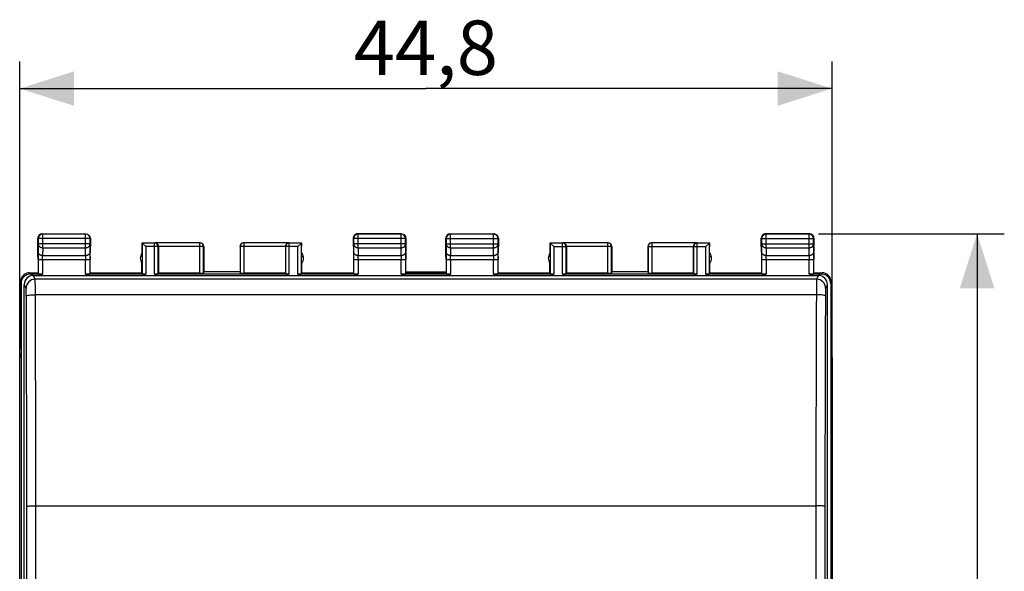
# Model space of a CAD drawing. Units: millimetres. Extents: x -76 to 32, y -25 to 46.
# Drawn here: x -22 to 32, y 6 to 36 of the extents above; entities that cross this region are included whole.
import ezdxf

# ---------------------------------------------------------------- set-up
doc = ezdxf.new("R2010")
doc.units = ezdxf.units.MM
doc.header["$LTSCALE"] = 16.335
doc.layers.get('0').update_dxf_attribs({"linetype": 'CONTINUOUS'})
for name, color, linetype in [('ASSI', 7, 'CONTINUOUS'), ('CORPO', 7, 'CONTINUOUS'), ('PORTATASTO', 7, 'CONTINUOUS'), ('RACCORDO', 7, 'CONTINUOUS')]:
    doc.layers.add(name, color=color, linetype=linetype)
doc.styles.get("Standard").update_dxf_attribs({"font": 'txt', "width": 0.8})
doc.dimstyles.new('DIMSTYLE_1', dxfattribs={"dimtxt": 3, "dimasz": 3, "dimexe": 0.18, "dimexo": 0.0625, "dimgap": 0.09, "dimtad": 1, "dimdsep": 46, "dimtxsty": 'STANDARD', "dimblk": '_FILLED', "dimblk1": '_FILLED', "dimblk2": '_FILLED', "dimcen": 0.09, "dimadec": 0, "dimazin": 0, "dimtfac": 1, "dimtofl": 0, "dimtmove": 0, "dimatfit": 3, "dimldrblk": '_FILLED', "dimfxl": 1, "dimtolj": 1, "dimarcsym": 0})

# ---------------------------------------------------------------- blocks, each defined once
blk = doc.blocks.new('_FILLED')
at = {"color": 0, "linetype": 'BYBLOCK'}
blk.add_solid([(0, 0), (-1, 0.317), (-1, -0.317)], dxfattribs=at)
blk = doc.blocks.new('*D0')
at = {"color": 7, "linetype": 'CONTINUOUS'}
for p, q in [((21.65, 24.5), (31.9, 24.5)), ((30.4, 24.5), (30.4, 0)), ((30.4, -24.5), (30.4, 0)), ((21.65, -24.5), (31.9, -24.5))]:
    blk.add_line(p, q, dxfattribs=at)
at = {"color": 7, "linetype": 'CONTINUOUS', "xscale": 3, "yscale": 3, "zscale": 3}
for p, rotation in [((30.4, 24.5), 90), ((30.4, -24.5), 270)]:
    blk.add_blockref('_FILLED', p, dxfattribs=dict(at, rotation=rotation))
at = {"color": 7, "linetype": 'CONTINUOUS', "insert": (26.65, 0), "char_height": 3, "width": 4.71429, "attachment_point": 2, "rotation": 90, "line_spacing_factor": 0.9}
blk.add_mtext('49', dxfattribs=at)
blk = doc.blocks.new('*D1')
at = {"color": 7, "linetype": 'CONTINUOUS'}
for p, q in [((-22.4, 18.172), (-22.4, 34)), ((22.4, 18.172), (22.4, 34)), ((-22.4, 32.5), (0, 32.5)), ((22.4, 32.5), (0, 32.5))]:
    blk.add_line(p, q, dxfattribs=at)
at = {"color": 7, "linetype": 'CONTINUOUS', "xscale": 3, "yscale": 3, "zscale": 3, "rotation": 180}
blk.add_blockref('_FILLED', (-22.4, 32.5), dxfattribs=at)
at = {"color": 7, "linetype": 'CONTINUOUS', "xscale": 3, "yscale": 3, "zscale": 3}
blk.add_blockref('_FILLED', (22.4, 32.5), dxfattribs=at)
at = {"color": 7, "linetype": 'CONTINUOUS', "insert": (0, 36.25), "char_height": 3, "width": 8.78571, "attachment_point": 2, "line_spacing_factor": 0.9}
blk.add_mtext('44,8', dxfattribs=at)

msp = doc.modelspace()

# ---------------------------------------------------------------- linework, layer by layer
at = {"layer": 'ASSI', "color": 7, "linetype": 'CONTINUOUS'}
for p, q in [((-1.105, 22.4), (1.105, 22.4)), ((-22.4, -17.672), (-22.4, 17.672)), ((22.4, 17.672), (22.4, -17.672))]:
    msp.add_line(p, q, dxfattribs=at)
for centre, major_axis, start_param, end_param in [((-20.4, 17.671), (-1.848, 0.766), 0.270593, 0.392636), ((20.4, 17.671), (-1.848, -0.766), 2.748957, 2.870999)]:
    msp.add_ellipse(centre, major_axis=major_axis, ratio=0.999822, start_param=start_param, end_param=end_param, dxfattribs=at)
at = {"layer": 'CORPO', "color": 7, "linetype": 'CONTINUOUS'}
for p, q in [((-1.105, 22.4), (1.105, 22.4)), ((-22.4, -17.672), (-22.4, 17.672)), ((22.4, 17.672), (22.4, -17.672))]:
    msp.add_line(p, q, dxfattribs=at)
for centre, major_axis, start_param, end_param in [((-20.4, 17.671), (-1.848, 0.766), 0.270593, 0.392636), ((20.4, 17.671), (-1.848, -0.766), 2.748957, 2.870999)]:
    msp.add_ellipse(centre, major_axis=major_axis, ratio=0.999822, start_param=start_param, end_param=end_param, dxfattribs=at)
at = {"layer": 'PORTATASTO', "color": 253, "linetype": 'CONTINUOUS'}
for p, q in [((-21.133, 24.483), (-21.15, 24.5)), ((-21.133, 23.728), (-21.133, 24.483)), ((-18.767, 24.483), (-18.75, 24.5)), ((-18.767, 23.728), (-18.767, 24.483)), ((-3.733, 24.483), (-3.75, 24.5)), ((-3.733, 23.728), (-3.733, 24.483)), ((-1.367, 24.483), (-1.35, 24.5)), ((-1.367, 23.728), (-1.367, 24.483)), ((1.367, 24.483), (1.35, 24.5)), ((1.367, 23.728), (1.367, 24.483)), ((3.733, 24.483), (3.75, 24.5)), ((3.733, 23.728), (3.733, 24.483)), ((18.767, 24.483), (18.75, 24.5)), ((18.767, 23.728), (18.767, 24.483)), ((21.133, 24.483), (21.15, 24.5)), ((21.133, 23.728), (21.133, 24.483)), ((-21.383, 24.233), (-21.4, 24.25)), ((-21.383, 23.944), (-21.387, 23.511)), ((-18.517, 24.233), (-21.383, 24.233)), ((-18.517, 23.944), (-21.383, 23.944)), ((-18.517, 24.233), (-18.5, 24.25)), ((-18.513, 23.511), (-18.517, 23.944)), ((-14.957, 22.271), (-14.957, 23.988)), ((-12.45, 24), (-12.461, 23.993)), ((-12.461, 22.324), (-12.461, 23.993)), ((-10.05, 24), (-10.039, 23.993)), ((-10.039, 23.993), (-10.039, 22.324)), ((-7.543, 22.271), (-7.543, 23.988)), ((-3.983, 24.233), (-4, 24.25)), ((-3.983, 23.944), (-3.987, 23.511)), ((-1.117, 24.233), (-3.983, 24.233)), ((-1.117, 23.944), (-3.983, 23.944)), ((-1.117, 24.233), (-1.1, 24.25)), ((-1.113, 23.511), (-1.117, 23.944)), ((1.117, 24.233), (1.1, 24.25)), ((1.117, 23.944), (1.113, 23.511)), ((1.117, 24.233), (3.983, 24.233)), ((1.117, 23.944), (3.983, 23.944)), ((3.983, 24.233), (4, 24.25)), ((3.987, 23.511), (3.983, 23.944)), ((7.543, 22.271), (7.543, 23.988)), ((10.05, 24), (10.039, 23.993)), ((10.039, 22.324), (10.039, 23.993)), ((12.45, 24), (12.461, 23.993)), ((12.461, 23.993), (12.461, 22.324)), ((14.957, 22.271), (14.957, 23.988)), ((18.517, 24.233), (18.5, 24.25)), ((18.517, 23.944), (18.513, 23.511)), ((18.517, 24.233), (21.383, 24.233)), ((18.517, 23.944), (21.383, 23.944)), ((21.383, 24.233), (21.4, 24.25)), ((21.387, 23.511), (21.383, 23.944)), ((-21.133, 23.728), (-21.137, 23.295)), ((-21.133, 23.728), (-18.767, 23.728)), ((-18.763, 23.295), (-18.767, 23.728)), ((-15.438, 23.788), (-15.438, 22.271)), ((-14.757, 23.788), (-15.438, 23.788)), ((-12.261, 23.793), (-14.75, 23.793)), ((-12.25, 23.8), (-12.261, 23.793)), ((-10.25, 23.8), (-10.239, 23.793)), ((-7.75, 23.793), (-10.239, 23.793)), ((-7.062, 23.788), (-7.743, 23.788)), ((-7.062, 22.271), (-7.062, 23.788)), ((-3.733, 23.728), (-3.737, 23.295)), ((-3.733, 23.728), (-1.367, 23.728)), ((-1.363, 23.295), (-1.367, 23.728)), ((1.367, 23.728), (1.363, 23.295)), ((1.367, 23.728), (3.733, 23.728)), ((3.737, 23.295), (3.733, 23.728)), ((7.062, 23.788), (7.062, 22.271)), ((7.062, 23.788), (7.743, 23.788)), ((10.239, 23.793), (7.75, 23.793)), ((10.25, 23.8), (10.239, 23.793)), ((12.25, 23.8), (12.261, 23.793)), ((12.261, 23.793), (14.75, 23.793)), ((14.757, 23.788), (15.438, 23.788)), ((15.438, 22.271), (15.438, 23.788)), ((18.767, 23.728), (18.763, 23.295)), ((18.767, 23.728), (21.133, 23.728)), ((21.137, 23.295), (21.133, 23.728)), ((-21.388, 23.078), (-18.512, 23.078)), ((-21.138, 23.078), (-21.138, 22.271)), ((-21.137, 23.295), (-18.763, 23.295)), ((-18.762, 22.271), (-18.762, 23.078)), ((-3.988, 23.078), (-1.112, 23.078)), ((-3.738, 23.078), (-3.738, 22.271)), ((-3.737, 23.295), (-1.363, 23.295)), ((-1.362, 22.271), (-1.362, 23.078)), ((1.112, 23.078), (3.988, 23.078)), ((1.362, 23.078), (1.362, 22.271)), ((1.363, 23.295), (3.737, 23.295)), ((3.738, 22.271), (3.738, 23.078)), ((18.512, 23.078), (21.388, 23.078)), ((18.762, 23.078), (18.762, 22.271)), ((18.763, 23.295), (21.137, 23.295)), ((21.138, 22.271), (21.138, 23.078)), ((-21.824, 22.271), (-21.85, 22.35)), ((21.85, 22.35), (21.824, 22.271)), ((-22.324, 21.771), (-22.35, 21.85)), ((22.35, 21.85), (22.324, 21.771))]:
    msp.add_line(p, q, dxfattribs=at)
at = {"layer": 'PORTATASTO', "color": 7, "linetype": 'CONTINUOUS'}
for p, q in [((-21.15, 24.5), (-18.75, 24.5)), ((-18.767, 24.483), (-21.133, 24.483)), ((-1.35, 24.5), (-3.75, 24.5)), ((-1.367, 24.483), (-3.733, 24.483)), ((1.35, 24.5), (3.75, 24.5)), ((3.733, 24.483), (1.367, 24.483)), ((21.15, 24.5), (18.75, 24.5)), ((21.133, 24.483), (18.767, 24.483)), ((-21.4, 23.8), (-21.4, 24.25)), ((-21.383, 24.233), (-21.383, 23.944)), ((-18.517, 23.944), (-18.517, 24.233)), ((-18.5, 24.25), (-18.5, 23.8)), ((-15.65, 23.8), (-15.65, 24)), ((-15.638, 23.988), (-15.65, 24)), ((-15.65, 24), (-14.957, 24)), ((-15.638, 23.988), (-15.638, 22.282)), ((-14.957, 23.988), (-15.638, 23.988)), ((-15.638, 23.988), (-15.438, 23.788)), ((-12.461, 23.993), (-14.948, 23.993)), ((-12.461, 24), (-12.45, 24)), ((-10.05, 24), (-10.039, 24)), ((-7.552, 23.993), (-10.039, 23.993)), ((-7.543, 24), (-6.85, 24)), ((-6.862, 23.988), (-7.543, 23.988)), ((-6.862, 23.988), (-7.062, 23.788)), ((-6.862, 23.988), (-6.85, 24)), ((-6.862, 22.282), (-6.862, 23.988)), ((-6.85, 24), (-6.85, 23.8)), ((-4, 23.8), (-4, 24.25)), ((-3.983, 24.233), (-3.983, 23.944)), ((-1.117, 23.944), (-1.117, 24.233)), ((-1.1, 24.25), (-1.1, 23.8)), ((1.1, 23.8), (1.1, 24.25)), ((1.117, 24.233), (1.117, 23.944)), ((3.983, 23.944), (3.983, 24.233)), ((4, 24.25), (4, 23.8)), ((6.85, 23.8), (6.85, 24)), ((6.85, 24), (7.543, 24)), ((6.862, 23.988), (6.85, 24)), ((6.862, 23.988), (6.862, 22.282)), ((7.543, 23.988), (6.862, 23.988)), ((6.862, 23.988), (7.062, 23.788)), ((10.039, 23.993), (7.552, 23.993)), ((10.039, 24), (10.05, 24)), ((12.45, 24), (12.461, 24)), ((14.948, 23.993), (12.461, 23.993)), ((14.957, 24), (15.65, 24)), ((15.638, 23.988), (14.957, 23.988)), ((15.638, 23.988), (15.438, 23.788)), ((15.638, 23.988), (15.65, 24)), ((15.638, 22.282), (15.638, 23.988)), ((15.65, 24), (15.65, 23.8)), ((18.5, 23.8), (18.5, 24.25)), ((18.517, 24.233), (18.517, 23.944)), ((21.383, 23.944), (21.383, 24.233)), ((21.4, 24.25), (21.4, 23.8)), ((-21.395, 23.223), (-21.4, 23.8)), ((-18.505, 23.223), (-18.5, 23.8)), ((-15.645, 23.223), (-15.65, 23.8)), ((-14.757, 22.282), (-14.757, 23.788)), ((-14.75, 23.793), (-14.75, 22.324)), ((-12.261, 22.334), (-12.261, 23.793)), ((-12.25, 23.8), (-12.25, 22.402)), ((-10.25, 23.8), (-10.25, 22.402)), ((-10.239, 23.793), (-10.239, 22.334)), ((-7.75, 23.793), (-7.75, 22.324)), ((-7.743, 23.788), (-7.743, 22.282)), ((-6.855, 23.223), (-6.85, 23.8)), ((-4, 23.8), (-3.995, 23.223)), ((-1.1, 23.8), (-1.105, 23.223)), ((1.105, 23.223), (1.1, 23.8)), ((3.995, 23.223), (4, 23.8)), ((6.855, 23.223), (6.85, 23.8)), ((7.743, 22.282), (7.743, 23.788)), ((7.75, 23.793), (7.75, 22.324)), ((10.239, 22.334), (10.239, 23.793)), ((10.25, 23.8), (10.25, 22.402)), ((12.25, 23.8), (12.25, 22.402)), ((12.261, 23.793), (12.261, 22.334)), ((14.75, 23.793), (14.75, 22.324)), ((14.757, 23.788), (14.757, 22.282)), ((15.645, 23.223), (15.65, 23.8)), ((18.5, 23.8), (18.505, 23.223)), ((21.4, 23.8), (21.395, 23.223)), ((-21.395, 23.223), (-21.395, 23.078)), ((-21.388, 23.078), (-21.388, 22.284)), ((-18.512, 22.284), (-18.512, 23.078)), ((-18.505, 23.223), (-18.505, 23.078)), ((-15.645, 23.223), (-15.745, 23.223)), ((-15.655, 22.35), (-15.655, 22.857)), ((-6.755, 23.223), (-6.855, 23.223)), ((-6.845, 22.35), (-6.845, 22.857)), ((-3.995, 23.223), (-3.995, 23.078)), ((-3.988, 23.078), (-3.988, 22.284)), ((-1.112, 22.284), (-1.112, 23.078)), ((-1.105, 23.223), (-1.105, 23.078)), ((1.105, 23.223), (1.105, 23.078)), ((1.112, 23.078), (1.112, 22.284)), ((3.988, 22.284), (3.988, 23.078)), ((3.995, 23.223), (3.995, 23.078)), ((6.855, 23.223), (6.755, 23.223)), ((6.845, 22.35), (6.845, 22.857)), ((15.745, 23.223), (15.645, 23.223)), ((15.655, 22.35), (15.655, 22.857)), ((18.505, 23.223), (18.505, 23.078)), ((18.512, 23.078), (18.512, 22.284)), ((21.388, 22.284), (21.388, 23.078)), ((21.395, 23.223), (21.395, 23.078)), ((-21.85, 22.35), (-21.395, 22.35)), ((-21.138, 22.271), (-21.824, 22.271)), ((-15.438, 22.271), (-18.762, 22.271)), ((-18.505, 22.35), (-15.645, 22.35)), ((-7.543, 22.271), (-14.957, 22.271)), ((-12.461, 22.324), (-14.75, 22.324)), ((-12.25, 22.402), (-12.261, 22.334)), ((-10.25, 22.402), (-12.25, 22.402)), ((-10.25, 22.402), (-10.239, 22.334)), ((-7.75, 22.324), (-10.039, 22.324)), ((-3.738, 22.271), (-7.062, 22.271)), ((-6.855, 22.35), (-3.995, 22.35)), ((1.362, 22.271), (-1.362, 22.271)), ((-1.105, 22.35), (1.105, 22.35)), ((7.062, 22.271), (3.738, 22.271)), ((3.995, 22.35), (6.855, 22.35)), ((14.957, 22.271), (7.543, 22.271)), ((10.039, 22.324), (7.75, 22.324)), ((10.25, 22.402), (10.239, 22.334)), ((12.25, 22.402), (10.25, 22.402)), ((12.25, 22.402), (12.261, 22.334)), ((14.75, 22.324), (12.461, 22.324)), ((18.762, 22.271), (15.438, 22.271)), ((15.645, 22.35), (18.505, 22.35)), ((21.824, 22.271), (21.138, 22.271)), ((21.395, 22.35), (21.85, 22.35)), ((-22.35, 21.85), (-22.35, 18.5)), ((-22.324, 21.771), (-22.324, -21.771)), ((22.324, 21.771), (22.324, -21.771)), ((22.35, 21.85), (22.35, 18.5)), ((-22.35, 18.5), (-22.385, 18.147)), ((22.35, 18.5), (22.385, 18.147)), ((-22.385, -18.147), (-22.385, 18.147)), ((22.385, 18.147), (22.385, -18.147))]:
    msp.add_line(p, q, dxfattribs=at)
for centre, radius, start, end in [((-21.133, 24.233), 0.25, 90.0019, 179.9981), ((-18.767, 24.233), 0.25, 0.0019, 89.9981), ((-3.733, 24.233), 0.25, 90.0019, 179.9981), ((-1.367, 24.233), 0.25, 0.0019, 89.9981), ((1.367, 24.233), 0.25, 90.0019, 179.9981), ((3.733, 24.233), 0.25, 0.0019, 89.9981), ((18.767, 24.233), 0.25, 90.0019, 179.9981), ((21.133, 24.233), 0.25, 0.0019, 89.9981), ((-14.957, 23.788), 0.2, 0.0023, 89.9961), ((-14.949, 23.796), 0.197, 72.6813, 89.6879), ((-14.95, 23.794), 0.199, 53.0444, 72.6677), ((-14.951, 23.793), 0.201, 38.4361, 53.047), ((-12.461, 23.793), 0.2, 0.0023, 89.9961), ((-10.039, 23.793), 0.2, 90.004, 179.9976), ((-7.551, 23.796), 0.197, 90.3121, 107.3187), ((7.543, 23.788), 0.2, 0.0023, 89.9961), ((7.551, 23.796), 0.197, 72.6813, 89.6879), ((7.55, 23.794), 0.199, 53.0444, 72.6677), ((7.549, 23.793), 0.201, 38.4361, 53.047), ((10.039, 23.793), 0.2, 0.0023, 89.9961), ((12.461, 23.793), 0.2, 90.004, 179.9976), ((14.949, 23.796), 0.197, 90.3121, 107.3187), ((-15.25, 23.15), 0.5, 143.7483, 215.8579), ((-7.25, 23.15), 0.5, 324.1421, 36.2517), ((7.25, 23.15), 0.5, 143.7483, 215.8579), ((15.25, 23.15), 0.5, 324.1421, 36.2517), ((-21.85, 21.85), 0.5, 90.0393, 180.0319), ((21.85, 21.85), 0.5, 359.968, 89.9609)]:
    msp.add_arc(centre, radius, start, end, dxfattribs=at)
at = {"layer": 'PORTATASTO', "color": 253, "linetype": 'CONTINUOUS'}
for centre in [(-7.543, 23.788), (14.957, 23.788)]:
    msp.add_arc(centre, 0.2, 90.004, 179.9976, dxfattribs=at)
at = {"layer": 'PORTATASTO', "color": 7, "linetype": 'CONTINUOUS'}
for centre, major_axis, ratio, start_param, end_param in [((-21.15, 24.25), (0.177, -0.177), 0.999973, 2.356208, 3.926977), ((-18.75, 24.25), (0.177, 0.177), 0.999973, 0.1666317353, 0.1666317356), ((-3.75, 24.25), (0.177, -0.177), 0.999973, 2.974961, 3.926977), ((-3.75, 24.25), (-0.177, 0.177), 0.999973, -0.785384, -0.166632), ((-1.35, 24.25), (0.177, 0.177), 0.999973, -0.785384, 0.166632), ((1.35, 24.25), (0.177, -0.177), 0.999973, 2.356208, 3.926977), ((3.75, 24.25), (0.177, 0.177), 0.999973, 0.595023, 0.785384), ((3.75, 24.25), (0.177, 0.177), 0.999973, -0.785384, 0.166632), ((18.75, 24.25), (0.177, -0.177), 0.999973, 2.974961, 3.308224), ((18.75, 24.25), (-0.177, 0.177), 0.999973, -0.785384, -0.166632), ((21.15, 24.25), (0.177, 0.177), 0.999973, 0.595023, 0.785384), ((21.15, 24.25), (0.177, 0.177), 0.999973, 0.166632, 0.595023), ((21.15, 24.25), (0.177, 0.177), 0.999973, -0.166632, 0.166632), ((-18.75, 24.25), (0.177, 0.177), 0.999973, -0.785384, -0.166632), ((-12.45, 23.8), (0.172, 0.103), 0.999948, -0.540389, 1.030361), ((-10.05, 23.8), (0.172, -0.103), 0.999948, 2.111232, 3.681982), ((10.05, 23.8), (0.172, 0.103), 0.999948, -0.540389, 1.030361), ((12.45, 23.8), (0.172, -0.103), 0.999948, 2.111232, 3.681982), ((18.75, 24.25), (0.177, -0.177), 0.999973, -2.54657, -2.356208), ((18.75, 24.25), (-0.177, 0.177), 0.999973, 0.166632, 0.595023), ((21.15, 24.25), (0.177, 0.177), 0.999973, -0.785384, -0.166632), ((-21.824, 21.771), (-0.158, 0.475), 0.998478, -0.32105, 1.248833), ((-21.138, 22.284), (0.25, 0), 0.052408, -3.136357, -1.570796), ((-18.762, 22.284), (0.25, 0), 0.052408, -1.570796, -0.005236), ((-15.438, 22.282), (0.2, 0), 0.052408, -3.136357, -1.570796), ((-14.957, 22.282), (0.2, 0), 0.052408, -1.570796, -0.008727), ((-12.461, 22.334), (0.2, 0), 0.052408, -1.570796, -0.008727), ((-10.039, 22.334), (0.2, 0), 0.052408, -3.132866, -1.570796), ((-7.543, 22.282), (0.2, 0), 0.052408, -3.132866, -1.570796), ((-7.062, 22.282), (0.2, 0), 0.052408, -1.570796, -0.005236), ((-3.738, 22.284), (0.25, 0), 0.052408, -3.136357, -1.570796), ((-1.362, 22.284), (0.25, 0), 0.052408, -1.570796, -0.005236), ((1.362, 22.284), (0.25, 0), 0.052408, -3.136357, -1.570796), ((3.738, 22.284), (0.25, 0), 0.052408, -1.570796, -0.005236), ((7.062, 22.282), (0.2, 0), 0.052408, -3.136357, -1.570796), ((7.543, 22.282), (0.2, 0), 0.052408, -1.570796, -0.008727), ((10.039, 22.334), (0.2, 0), 0.052408, -1.570796, -0.008727), ((12.461, 22.334), (0.2, 0), 0.052408, -3.132866, -1.570796), ((14.957, 22.282), (0.2, 0), 0.052408, -3.132866, -1.570796), ((15.438, 22.282), (0.2, 0), 0.052408, -1.570796, -0.005236), ((18.762, 22.284), (0.25, 0), 0.052408, -3.136357, -1.570796), ((21.138, 22.284), (0.25, 0), 0.052408, -1.570796, -0.005236), ((21.824, 21.771), (-0.158, -0.475), 0.998478, 1.89276, 3.462643)]:
    msp.add_ellipse(centre, major_axis=major_axis, ratio=ratio, start_param=start_param, end_param=end_param, dxfattribs=at)
at = {"layer": 'PORTATASTO', "color": 253, "linetype": 'CONTINUOUS'}
for points, knots in [([(-21.383, 23.944), (-21.383, 23.934), (-21.381, 23.913), (-21.373, 23.883), (-21.361, 23.854), (-21.344, 23.827), (-21.322, 23.802), (-21.297, 23.78), (-21.268, 23.762), (-21.237, 23.747), (-21.203, 23.736), (-21.169, 23.729), (-21.145, 23.728), (-21.133, 23.728)], [0, 0, 0, 0, 0.084296, 0.169189, 0.255178, 0.342654, 0.431874, 0.522942, 0.615812, 0.7103, 0.8061, 0.90282, 1, 1, 1, 1]), ([(-18.767, 23.728), (-18.755, 23.728), (-18.731, 23.729), (-18.697, 23.736), (-18.663, 23.747), (-18.632, 23.762), (-18.603, 23.78), (-18.578, 23.802), (-18.556, 23.827), (-18.539, 23.854), (-18.527, 23.883), (-18.519, 23.913), (-18.517, 23.934), (-18.517, 23.944)], [0, 0, 0, 0, 0.097187, 0.193913, 0.289722, 0.384216, 0.477094, 0.568168, 0.657394, 0.744876, 0.830865, 0.91576, 1, 1, 1, 1]), ([(-3.983, 23.944), (-3.983, 23.934), (-3.981, 23.913), (-3.973, 23.883), (-3.961, 23.854), (-3.944, 23.827), (-3.922, 23.802), (-3.897, 23.78), (-3.868, 23.762), (-3.837, 23.747), (-3.803, 23.736), (-3.769, 23.729), (-3.745, 23.728), (-3.733, 23.728)], [0, 0, 0, 0, 0.084296, 0.169189, 0.255178, 0.342654, 0.431874, 0.522942, 0.615812, 0.7103, 0.8061, 0.90282, 1, 1, 1, 1]), ([(-1.367, 23.728), (-1.355, 23.728), (-1.331, 23.729), (-1.297, 23.736), (-1.263, 23.747), (-1.232, 23.762), (-1.203, 23.78), (-1.178, 23.802), (-1.156, 23.827), (-1.139, 23.854), (-1.127, 23.883), (-1.119, 23.913), (-1.117, 23.934), (-1.117, 23.944)], [0, 0, 0, 0, 0.097187, 0.193913, 0.289722, 0.384216, 0.477094, 0.568168, 0.657394, 0.744876, 0.830865, 0.91576, 1, 1, 1, 1]), ([(1.117, 23.944), (1.117, 23.934), (1.119, 23.913), (1.127, 23.883), (1.139, 23.854), (1.156, 23.827), (1.178, 23.802), (1.203, 23.78), (1.232, 23.762), (1.263, 23.747), (1.297, 23.736), (1.331, 23.729), (1.355, 23.728), (1.367, 23.728)], [0, 0, 0, 0, 0.084296, 0.169189, 0.255178, 0.342654, 0.431874, 0.522942, 0.615812, 0.7103, 0.8061, 0.90282, 1, 1, 1, 1]), ([(3.733, 23.728), (3.745, 23.728), (3.769, 23.729), (3.803, 23.736), (3.837, 23.747), (3.868, 23.762), (3.897, 23.78), (3.922, 23.802), (3.944, 23.827), (3.961, 23.854), (3.973, 23.883), (3.981, 23.913), (3.983, 23.934), (3.983, 23.944)], [0, 0, 0, 0, 0.097187, 0.193913, 0.289722, 0.384216, 0.477094, 0.568168, 0.657394, 0.744876, 0.830865, 0.91576, 1, 1, 1, 1]), ([(18.517, 23.944), (18.517, 23.934), (18.519, 23.913), (18.527, 23.883), (18.539, 23.854), (18.556, 23.827), (18.578, 23.802), (18.603, 23.78), (18.632, 23.762), (18.663, 23.747), (18.697, 23.736), (18.731, 23.729), (18.755, 23.728), (18.767, 23.728)], [0, 0, 0, 0, 0.084296, 0.169189, 0.255178, 0.342654, 0.431874, 0.522942, 0.615812, 0.7103, 0.8061, 0.90282, 1, 1, 1, 1]), ([(21.133, 23.728), (21.145, 23.728), (21.169, 23.729), (21.203, 23.736), (21.237, 23.747), (21.268, 23.762), (21.297, 23.78), (21.322, 23.802), (21.344, 23.827), (21.361, 23.854), (21.373, 23.883), (21.381, 23.913), (21.383, 23.934), (21.383, 23.944)], [0, 0, 0, 0, 0.097187, 0.193913, 0.289722, 0.384216, 0.477094, 0.568168, 0.657394, 0.744876, 0.830865, 0.91576, 1, 1, 1, 1]), ([(-21.387, 23.511), (-21.387, 23.501), (-21.387, 23.478), (-21.387, 23.441), (-21.388, 23.398), (-21.388, 23.352), (-21.388, 23.302), (-21.388, 23.248), (-21.388, 23.193), (-21.388, 23.136), (-21.388, 23.098), (-21.388, 23.078)], [0, 0, 0, 0, 0.073161, 0.159564, 0.257662, 0.365599, 0.481842, 0.605382, 0.734669, 0.867025, 1, 1, 1, 1]), ([(-21.137, 23.295), (-21.149, 23.295), (-21.172, 23.296), (-21.207, 23.303), (-21.241, 23.314), (-21.272, 23.329), (-21.301, 23.347), (-21.326, 23.369), (-21.348, 23.394), (-21.365, 23.421), (-21.377, 23.45), (-21.385, 23.48), (-21.387, 23.501), (-21.387, 23.511)], [0, 0, 0, 0, 0.09718, 0.193899, 0.2897, 0.384187, 0.477057, 0.568125, 0.657345, 0.744822, 0.830811, 0.915704, 1, 1, 1, 1]), ([(-18.513, 23.511), (-18.513, 23.501), (-18.515, 23.48), (-18.523, 23.45), (-18.535, 23.421), (-18.552, 23.394), (-18.574, 23.369), (-18.599, 23.347), (-18.628, 23.329), (-18.659, 23.314), (-18.693, 23.303), (-18.728, 23.296), (-18.751, 23.295), (-18.763, 23.295)], [0, 0, 0, 0, 0.084296, 0.169189, 0.255178, 0.342655, 0.431875, 0.522943, 0.615813, 0.7103, 0.806101, 0.90282, 1, 1, 1, 1]), ([(-18.512, 23.078), (-18.512, 23.098), (-18.512, 23.136), (-18.512, 23.193), (-18.512, 23.248), (-18.512, 23.302), (-18.512, 23.352), (-18.512, 23.398), (-18.513, 23.441), (-18.513, 23.478), (-18.513, 23.501), (-18.513, 23.511)], [0, 0, 0, 0, 0.132975, 0.265331, 0.394618, 0.518158, 0.634401, 0.742338, 0.840436, 0.926839, 1, 1, 1, 1]), ([(-3.987, 23.511), (-3.987, 23.501), (-3.987, 23.478), (-3.987, 23.441), (-3.988, 23.398), (-3.988, 23.352), (-3.988, 23.302), (-3.988, 23.248), (-3.988, 23.193), (-3.988, 23.136), (-3.988, 23.098), (-3.988, 23.078)], [0, 0, 0, 0, 0.073161, 0.159564, 0.257662, 0.365599, 0.481842, 0.605382, 0.734669, 0.867025, 1, 1, 1, 1]), ([(-3.737, 23.295), (-3.749, 23.295), (-3.772, 23.296), (-3.807, 23.303), (-3.841, 23.314), (-3.872, 23.329), (-3.901, 23.347), (-3.926, 23.369), (-3.948, 23.394), (-3.965, 23.421), (-3.977, 23.45), (-3.985, 23.48), (-3.987, 23.501), (-3.987, 23.511)], [0, 0, 0, 0, 0.09718, 0.193899, 0.2897, 0.384187, 0.477057, 0.568125, 0.657345, 0.744822, 0.830811, 0.915704, 1, 1, 1, 1]), ([(-1.113, 23.511), (-1.113, 23.501), (-1.115, 23.48), (-1.123, 23.45), (-1.135, 23.421), (-1.152, 23.394), (-1.174, 23.369), (-1.199, 23.347), (-1.228, 23.329), (-1.259, 23.314), (-1.293, 23.303), (-1.328, 23.296), (-1.351, 23.295), (-1.363, 23.295)], [0, 0, 0, 0, 0.084296, 0.169189, 0.255178, 0.342655, 0.431875, 0.522943, 0.615813, 0.7103, 0.806101, 0.90282, 1, 1, 1, 1]), ([(-1.112, 23.078), (-1.112, 23.098), (-1.112, 23.136), (-1.112, 23.193), (-1.112, 23.248), (-1.112, 23.302), (-1.112, 23.352), (-1.112, 23.398), (-1.113, 23.441), (-1.113, 23.478), (-1.113, 23.501), (-1.113, 23.511)], [0, 0, 0, 0, 0.132975, 0.265331, 0.394618, 0.518158, 0.634401, 0.742338, 0.840436, 0.926839, 1, 1, 1, 1]), ([(1.113, 23.511), (1.113, 23.501), (1.113, 23.478), (1.113, 23.441), (1.112, 23.398), (1.112, 23.352), (1.112, 23.302), (1.112, 23.248), (1.112, 23.193), (1.112, 23.136), (1.112, 23.098), (1.112, 23.078)], [0, 0, 0, 0, 0.073161, 0.159564, 0.257662, 0.365599, 0.481842, 0.605382, 0.734669, 0.867025, 1, 1, 1, 1]), ([(1.363, 23.295), (1.351, 23.295), (1.328, 23.296), (1.293, 23.303), (1.259, 23.314), (1.228, 23.329), (1.199, 23.347), (1.174, 23.369), (1.152, 23.394), (1.135, 23.421), (1.123, 23.45), (1.115, 23.48), (1.113, 23.501), (1.113, 23.511)], [0, 0, 0, 0, 0.09718, 0.193899, 0.2897, 0.384187, 0.477057, 0.568125, 0.657345, 0.744822, 0.830811, 0.915704, 1, 1, 1, 1]), ([(3.987, 23.511), (3.987, 23.501), (3.985, 23.48), (3.977, 23.45), (3.965, 23.421), (3.948, 23.394), (3.926, 23.369), (3.901, 23.347), (3.872, 23.329), (3.841, 23.314), (3.807, 23.303), (3.772, 23.296), (3.749, 23.295), (3.737, 23.295)], [0, 0, 0, 0, 0.084296, 0.169189, 0.255178, 0.342655, 0.431875, 0.522943, 0.615813, 0.7103, 0.806101, 0.90282, 1, 1, 1, 1]), ([(3.988, 23.078), (3.988, 23.098), (3.988, 23.136), (3.988, 23.193), (3.988, 23.248), (3.988, 23.302), (3.988, 23.352), (3.988, 23.398), (3.987, 23.441), (3.987, 23.478), (3.987, 23.501), (3.987, 23.511)], [0, 0, 0, 0, 0.132975, 0.265331, 0.394618, 0.518158, 0.634401, 0.742338, 0.840436, 0.926839, 1, 1, 1, 1]), ([(18.513, 23.511), (18.513, 23.501), (18.513, 23.478), (18.513, 23.441), (18.512, 23.398), (18.512, 23.352), (18.512, 23.302), (18.512, 23.248), (18.512, 23.193), (18.512, 23.136), (18.512, 23.098), (18.512, 23.078)], [0, 0, 0, 0, 0.073161, 0.159564, 0.257662, 0.365599, 0.481842, 0.605382, 0.734669, 0.867025, 1, 1, 1, 1]), ([(18.763, 23.295), (18.751, 23.295), (18.728, 23.296), (18.693, 23.303), (18.659, 23.314), (18.628, 23.329), (18.599, 23.347), (18.574, 23.369), (18.552, 23.394), (18.535, 23.421), (18.523, 23.45), (18.515, 23.48), (18.513, 23.501), (18.513, 23.511)], [0, 0, 0, 0, 0.09718, 0.193899, 0.2897, 0.384187, 0.477057, 0.568125, 0.657345, 0.744822, 0.830811, 0.915704, 1, 1, 1, 1]), ([(21.387, 23.511), (21.387, 23.501), (21.385, 23.48), (21.377, 23.45), (21.365, 23.421), (21.348, 23.394), (21.326, 23.369), (21.301, 23.347), (21.272, 23.329), (21.241, 23.314), (21.207, 23.303), (21.172, 23.296), (21.149, 23.295), (21.137, 23.295)], [0, 0, 0, 0, 0.084296, 0.169189, 0.255178, 0.342655, 0.431875, 0.522943, 0.615813, 0.7103, 0.806101, 0.90282, 1, 1, 1, 1]), ([(21.388, 23.078), (21.388, 23.098), (21.388, 23.136), (21.388, 23.193), (21.388, 23.248), (21.388, 23.302), (21.388, 23.352), (21.388, 23.398), (21.387, 23.441), (21.387, 23.478), (21.387, 23.501), (21.387, 23.511)], [0, 0, 0, 0, 0.132975, 0.265331, 0.394618, 0.518158, 0.634401, 0.742338, 0.840436, 0.926839, 1, 1, 1, 1]), ([(-21.138, 23.078), (-21.138, 23.088), (-21.138, 23.107), (-21.138, 23.136), (-21.138, 23.163), (-21.138, 23.19), (-21.138, 23.215), (-21.138, 23.238), (-21.137, 23.259), (-21.137, 23.278), (-21.137, 23.29), (-21.137, 23.295)], [0, 0, 0, 0, 0.133041, 0.265372, 0.394635, 0.518152, 0.634373, 0.742294, 0.840382, 0.926781, 1, 1, 1, 1]), ([(-18.763, 23.295), (-18.763, 23.29), (-18.763, 23.278), (-18.763, 23.259), (-18.762, 23.238), (-18.762, 23.215), (-18.762, 23.19), (-18.762, 23.163), (-18.762, 23.136), (-18.762, 23.107), (-18.762, 23.088), (-18.762, 23.078)], [0, 0, 0, 0, 0.073219, 0.159618, 0.257706, 0.365627, 0.481848, 0.605365, 0.734628, 0.866959, 1, 1, 1, 1]), ([(-3.738, 23.078), (-3.738, 23.088), (-3.738, 23.107), (-3.738, 23.136), (-3.738, 23.163), (-3.738, 23.19), (-3.738, 23.215), (-3.738, 23.238), (-3.737, 23.259), (-3.737, 23.278), (-3.737, 23.29), (-3.737, 23.295)], [0, 0, 0, 0, 0.133041, 0.265372, 0.394635, 0.518152, 0.634373, 0.742294, 0.840382, 0.926781, 1, 1, 1, 1]), ([(-1.363, 23.295), (-1.363, 23.29), (-1.363, 23.278), (-1.363, 23.259), (-1.362, 23.238), (-1.362, 23.215), (-1.362, 23.19), (-1.362, 23.163), (-1.362, 23.136), (-1.362, 23.107), (-1.362, 23.088), (-1.362, 23.078)], [0, 0, 0, 0, 0.073219, 0.159618, 0.257706, 0.365627, 0.481848, 0.605365, 0.734628, 0.866959, 1, 1, 1, 1]), ([(1.362, 23.078), (1.362, 23.088), (1.362, 23.107), (1.362, 23.136), (1.362, 23.163), (1.362, 23.19), (1.362, 23.215), (1.362, 23.238), (1.363, 23.259), (1.363, 23.278), (1.363, 23.29), (1.363, 23.295)], [0, 0, 0, 0, 0.133041, 0.265372, 0.394635, 0.518152, 0.634373, 0.742294, 0.840382, 0.926781, 1, 1, 1, 1]), ([(3.737, 23.295), (3.737, 23.29), (3.737, 23.278), (3.737, 23.259), (3.738, 23.238), (3.738, 23.215), (3.738, 23.19), (3.738, 23.163), (3.738, 23.136), (3.738, 23.107), (3.738, 23.088), (3.738, 23.078)], [0, 0, 0, 0, 0.073219, 0.159618, 0.257706, 0.365627, 0.481848, 0.605365, 0.734628, 0.866959, 1, 1, 1, 1]), ([(18.762, 23.078), (18.762, 23.088), (18.762, 23.107), (18.762, 23.136), (18.762, 23.163), (18.762, 23.19), (18.762, 23.215), (18.762, 23.238), (18.763, 23.259), (18.763, 23.278), (18.763, 23.29), (18.763, 23.295)], [0, 0, 0, 0, 0.133041, 0.265372, 0.394635, 0.518152, 0.634373, 0.742294, 0.840382, 0.926781, 1, 1, 1, 1]), ([(21.137, 23.295), (21.137, 23.29), (21.137, 23.278), (21.137, 23.259), (21.138, 23.238), (21.138, 23.215), (21.138, 23.19), (21.138, 23.163), (21.138, 23.136), (21.138, 23.107), (21.138, 23.088), (21.138, 23.078)], [0, 0, 0, 0, 0.073219, 0.159618, 0.257706, 0.365627, 0.481848, 0.605365, 0.734628, 0.866959, 1, 1, 1, 1])]:
    msp.add_open_spline(points, degree=3, knots=knots, dxfattribs=at)
at = {"layer": 'PORTATASTO', "color": 7, "linetype": 'CONTINUOUS'}
for points, knots in [([(-14.794, 23.918), (-14.791, 23.915), (-14.785, 23.906), (-14.776, 23.892), (-14.768, 23.875), (-14.76, 23.857), (-14.755, 23.837), (-14.751, 23.815), (-14.75, 23.801), (-14.75, 23.793)], [0, 0, 0, 0, 0.089133, 0.226634, 0.369253, 0.517548, 0.671994, 0.83284, 1, 1, 1, 1]), ([(-7.609, 23.984), (-7.614, 23.983), (-7.624, 23.979), (-7.638, 23.973), (-7.652, 23.965), (-7.666, 23.957), (-7.679, 23.947), (-7.691, 23.935), (-7.703, 23.922), (-7.714, 23.908), (-7.724, 23.892), (-7.732, 23.875), (-7.74, 23.857), (-7.745, 23.837), (-7.749, 23.815), (-7.75, 23.8), (-7.75, 23.792)], [0, 0, 0, 0, 0.059871, 0.120784, 0.182821, 0.246103, 0.310787, 0.377062, 0.445156, 0.515329, 0.587879, 0.663129, 0.741374, 0.822864, 0.907732, 1, 1, 1, 1]), ([(7.706, 23.918), (7.709, 23.915), (7.715, 23.906), (7.724, 23.892), (7.732, 23.875), (7.74, 23.857), (7.745, 23.837), (7.749, 23.815), (7.75, 23.801), (7.75, 23.793)], [0, 0, 0, 0, 0.089133, 0.226634, 0.369253, 0.517548, 0.671994, 0.83284, 1, 1, 1, 1]), ([(14.891, 23.984), (14.886, 23.983), (14.876, 23.979), (14.862, 23.973), (14.848, 23.965), (14.834, 23.957), (14.821, 23.947), (14.809, 23.935), (14.797, 23.922), (14.786, 23.908), (14.776, 23.892), (14.768, 23.875), (14.76, 23.857), (14.755, 23.837), (14.751, 23.815), (14.75, 23.8), (14.75, 23.792)], [0, 0, 0, 0, 0.059871, 0.120784, 0.182821, 0.246103, 0.310787, 0.377062, 0.445156, 0.515329, 0.587879, 0.663129, 0.741374, 0.822864, 0.907732, 1, 1, 1, 1])]:
    msp.add_open_spline(points, degree=3, knots=knots, dxfattribs=at)
at = {"layer": 'RACCORDO', "color": 253, "linetype": 'CONTINUOUS'}
for p, q in [((-21.546, 21.991), (-21.651, 22.2)), ((21.546, 21.991), (-21.546, 21.991)), ((21.651, 22.2), (21.546, 21.991)), ((-22.046, 21.491), (-22.15, 21.7)), ((22.15, 21.7), (22.046, 21.491)), ((21.534, 21.14), (-21.534, 21.14)), ((-21.508, -9.5), (-21.508, 9.5)), ((-21.508, 9.5), (21.508, 9.5)), ((21.508, 9.5), (21.508, -9.5))]:
    msp.add_line(p, q, dxfattribs=at)
at = {"layer": 'RACCORDO', "color": 7, "linetype": 'CONTINUOUS'}
for p, q in [((-21.651, 22.2), (21.651, 22.2)), ((-22.15, 2.325), (-22.15, 21.7)), ((22.15, 2.325), (22.15, 21.7))]:
    msp.add_line(p, q, dxfattribs=at)
at = {"layer": 'RACCORDO', "color": 253, "linetype": 'CONTINUOUS'}
for centre, radius, start, end in [((-21.545, 21.49), 0.5, 90.0614, 179.8755), ((21.545, 21.49), 0.5, 0.1245, 89.9386), ((-3393.784, 7.851), 3371.777, 0.027866, 0.22457), ((-3431.068, 7.851), 3409.56, 0.02771, 0.223322), ((3443.521, 7.824), 3422.013, 179.777034, 179.971934), ((3406.094, 7.824), 3384.087, 179.775788, 179.971777)]:
    msp.add_arc(centre, radius, start, end, dxfattribs=at)
at = {"layer": 'RACCORDO', "color": 7, "linetype": 'CONTINUOUS'}
for centre, major_axis, start_param, end_param in [((-21.65, 21.699), (-0.224, 0.448), -0.462689, 1.106738), ((21.65, 21.699), (0.224, 0.448), -1.106738, 0.462689)]:
    msp.add_ellipse(centre, major_axis=major_axis, ratio=0.998288, start_param=start_param, end_param=end_param, dxfattribs=at)
at = {"layer": 'RACCORDO', "color": 253, "linetype": 'CONTINUOUS'}
for points, knots in [([(-21.534, 21.14), (-21.534, 21.214), (-21.534, 21.354), (-21.536, 21.551), (-21.538, 21.72), (-21.539, 21.85), (-21.544, 21.936), (-21.543, 21.978), (-21.546, 21.991)], [0, 0, 0, 0, 0.25857, 0.494661, 0.696173, 0.852442, 0.955482, 1, 1, 1, 1]), ([(21.546, 21.991), (21.543, 21.978), (21.544, 21.936), (21.539, 21.85), (21.538, 21.72), (21.536, 21.551), (21.534, 21.354), (21.534, 21.214), (21.534, 21.14)], [0, 0, 0, 0, 0.044509, 0.147541, 0.303886, 0.505293, 0.741419, 1, 1, 1, 1]), ([(-22.034, 21.066), (-22.034, 21.103), (-22.034, 21.173), (-22.035, 21.271), (-22.038, 21.356), (-22.039, 21.422), (-22.043, 21.464), (-22.043, 21.486), (-22.046, 21.491)], [0, 0, 0, 0, 0.25709, 0.493695, 0.695881, 0.852366, 0.955409, 1, 1, 1, 1]), ([(22.046, 21.491), (22.043, 21.486), (22.043, 21.464), (22.039, 21.422), (22.038, 21.356), (22.035, 21.271), (22.034, 21.173), (22.034, 21.103), (22.034, 21.066)], [0, 0, 0, 0, 0.044583, 0.147618, 0.304178, 0.506259, 0.7429, 1, 1, 1, 1]), ([(-22.034, 21.066), (-22.031, 21.083), (-21.965, 21.103), (-21.87, 21.122), (-21.712, 21.137), (-21.596, 21.14), (-21.534, 21.14)], [0, 0, 0, 0, 0.098078, 0.31644, 0.631811, 1, 1, 1, 1]), ([(22.034, 21.066), (22.031, 21.083), (21.965, 21.103), (21.87, 21.122), (21.712, 21.137), (21.596, 21.14), (21.534, 21.14)], [0, 0, 0, 0, 0.098073, 0.316432, 0.631806, 1, 1, 1, 1]), ([(-22.008, 9.491), (-21.997, 9.499), (-21.941, 9.488), (-21.842, 9.502), (-21.687, 9.498), (-21.571, 9.5), (-21.508, 9.5)], [0, 0, 0, 0, 0.083768, 0.302233, 0.623397, 1, 1, 1, 1]), ([(-22.008, -9.491), (-22.007, -7.382), (-22.006, -3.164), (-22.006, 3.163), (-22.007, 7.382), (-22.008, 9.491)], [0, 0, 0, 0, 0.33333, 0.66667, 1, 1, 1, 1]), ([(22.008, 9.491), (21.997, 9.499), (21.941, 9.488), (21.842, 9.502), (21.687, 9.498), (21.571, 9.5), (21.508, 9.5)], [0, 0, 0, 0, 0.083768, 0.302233, 0.623397, 1, 1, 1, 1]), ([(22.008, 9.491), (22.007, 7.382), (22.006, 3.163), (22.006, -3.164), (22.007, -7.382), (22.008, -9.491)], [0, 0, 0, 0, 0.33333, 0.66667, 1, 1, 1, 1])]:
    msp.add_open_spline(points, degree=3, knots=knots, dxfattribs=at)

# ---------------------------------------------------------------- dimensions: what is measured, and where the dimension line sits
at = {"color": 7, "linetype": 'CONTINUOUS'}
for base, p1, p2, angle, picture, middle in [((-22.4, 32.5), (22.4, 18.172), (-22.4, 18.172), 180, '*D1', (-4.393, 34.75)), ((30.4, 24.5), (21.65, -24.5), (21.65, 24.5), 90, '*D0', (29.206, -2.107))]:
    dim = msp.add_linear_dim(base=base, p1=p1, p2=p2, angle=angle, dimstyle='DIMSTYLE_1', dxfattribs=at)
    dim.commit()
    dim.dimension.update_dxf_attribs({"geometry": picture, "text_midpoint": middle, "dimtype": 160})

doc.saveas('drawing.dxf')
